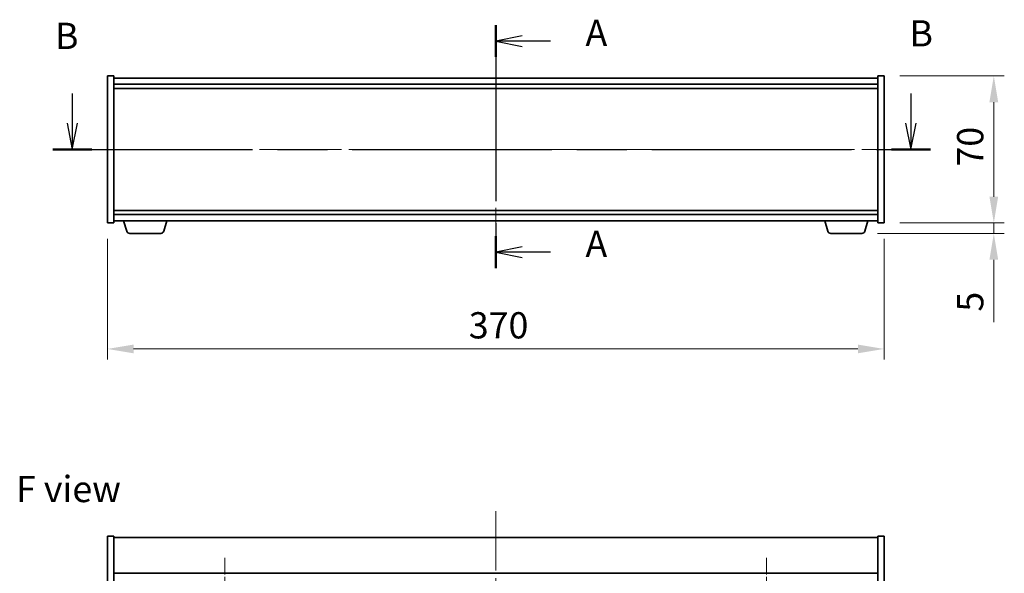
# Model space of a CAD drawing. Units: millimetres. Extents: x 237 to 9877, y -1459 to -54.
# Drawn here: x 2725 to 3194, y -941 to -677 of the extents above; entities that cross this region are included whole.
import ezdxf

# ---------------------------------------------------------------- set-up
doc = ezdxf.new("R2010")
doc.units = ezdxf.units.MM
doc.header["$LTSCALE"] = 5
doc.linetypes.add('CHAIN', pattern=[0.3543, 0.2362, -0.0295, 0.0591, -0.0295])
doc.layers.get('Defpoints').update_dxf_attribs({"lineweight": 25})
doc.layers.add('Center Mark (ISO)', color=7, linetype='Continuous', lineweight=18, true_color=0x80ffff)
doc.layers.add('Centerline (ISO)', color=7, linetype='Continuous', lineweight=18, true_color=0x80ffff)
for name, color, linetype, lineweight in [('Dimension (ISO)', 7, 'Continuous', 18), ('Dimension (ISO) @ 1', 7, 'Continuous', 18), ('Section Line (ISO)', 7, 'CHAIN', 25), ('Symbol (ISO)', 7, 'Continuous', 18), ('Visible (ISO)', 7, 'Continuous', 35)]:
    doc.layers.add(name, color=color, linetype=linetype, lineweight=lineweight)
doc.styles.add('Note Text (TK)', font='txt')
doc.dimstyles.new('Default - Method 1b (TK)', dxfattribs={"dimscale": 5, "dimtxt": 2.5, "dimasz": 2.5, "dimexe": 1, "dimexo": 1.5, "dimgap": 1, "dimtad": 1, "dimtoh": 1, "dimrnd": 1e-08, "dimdsep": 46, "dimtxsty": 'Note Text (TK)', "dimcen": 0.09, "dimdle": 5, "dimclrd": 100, "dimclre": 100, "dimclrt": 7, "dimadec": 1, "dimazin": 1, "dimtfac": 1, "dimtmove": 0, "dimatfit": 3, "dimfxl": 0, "dimtolj": 1, "dimlwd": -1, "dimlwe": -1, "dimarcsym": 0})

# ---------------------------------------------------------------- blocks, each defined once
blk = doc.blocks.new('2dTransSection0')
at = {"layer": 'Section Line (ISO)', "linetype": 'CHAIN', "ltscale": 14.183334}
blk.add_line((164.33, 163.842), (164.33, 140.716), dxfattribs=at)
at = {"layer": 'Section Line (ISO)', "linetype": 'Continuous', "lineweight": 50}
for p, q in [((164.33, 163.842), (164.33, 160.816)), ((164.33, 143.741), (164.33, 140.716))]:
    blk.add_line(p, q, dxfattribs=at)
at = {"layer": 'Section Line (ISO)', "linetype": 'Continuous'}
for p, q in [((166.83, 162.829), (164.33, 162.329)), ((166.83, 162.329), (164.33, 162.329)), ((164.33, 162.329), (166.83, 161.829)), ((169.554, 162.329), (166.83, 162.329)), ((166.83, 142.728), (164.33, 142.228)), ((166.83, 142.228), (164.33, 142.228)), ((164.33, 142.228), (166.83, 141.728)), ((169.554, 142.228), (166.83, 142.228))]:
    blk.add_line(p, q, dxfattribs=at)
at = {"layer": 'Section Line (ISO)', "char_height": 2.5, "attachment_point": 7, "style": 'Note Text (TK)'}
for insert in [(172.878, 161.086), (172.878, 140.986)]:
    blk.add_mtext('A', dxfattribs=dict(at, insert=insert))
blk = doc.blocks.new('2dTransSection1')
at = {"layer": 'Section Line (ISO)', "linetype": 'Continuous'}
for p, q in [((123.981, 157.345), (123.981, 154.513)), ((203.879, 157.345), (203.879, 154.513)), ((123.481, 154.513), (123.981, 152.013)), ((123.981, 154.513), (123.981, 152.013)), ((123.981, 152.013), (124.481, 154.513)), ((203.379, 154.513), (203.879, 152.013)), ((203.879, 154.513), (203.879, 152.013)), ((203.879, 152.013), (204.379, 154.513))]:
    blk.add_line(p, q, dxfattribs=at)
at = {"layer": 'Section Line (ISO)', "linetype": 'CHAIN', "ltscale": 16.10783}
blk.add_line((122.128, 152.013), (205.733, 152.013), dxfattribs=at)
at = {"layer": 'Section Line (ISO)', "linetype": 'Continuous', "lineweight": 50}
for p, q in [((122.128, 152.013), (125.835, 152.013)), ((202.026, 152.013), (205.733, 152.013))]:
    blk.add_line(p, q, dxfattribs=at)
at = {"layer": 'Section Line (ISO)', "char_height": 2.5, "attachment_point": 7, "style": 'Note Text (TK)'}
for insert in [(203.741, 161.037), (122.331, 160.795)]:
    blk.add_mtext('B', dxfattribs=dict(at, insert=insert))
blk = doc.blocks.new('*D33')
at = {"layer": 'Defpoints', "color": 0, "transparency": 16777216}
for p in [(2766.38, -773.72), (3136.38, -773.72), (3136.38, -833.72)]:
    blk.add_point(p, dxfattribs=at)
at = {"layer": 'Dimension (ISO)', "color": 100, "transparency": 16777216}
for p, q in [((2766.38, -781.22), (2766.38, -838.72)), ((3136.38, -781.22), (3136.38, -838.72)), ((2778.88, -833.72), (3123.88, -833.72))]:
    blk.add_line(p, q, dxfattribs=at)
for points in [[(2778.88, -831.64), (2778.88, -835.8), (2766.38, -833.72)], [(3123.88, -831.64), (3123.88, -835.8), (3136.38, -833.72)]]:
    blk.add_solid(points, dxfattribs=at)
at = {"layer": 'Dimension (ISO)', "color": 7, "transparency": 16777216, "insert": (2938.52, -822.47), "char_height": 12.5, "attachment_point": 4, "style": 'Note Text (TK)'}
blk.add_mtext('\\A1;370', dxfattribs=at)
blk = doc.blocks.new('*D34')
at = {"layer": 'Defpoints', "color": 0, "transparency": 16777216}
for p in [(3136.38, -703.72), (3136.38, -773.72), (3188.63, -773.72)]:
    blk.add_point(p, dxfattribs=at)
at = {"layer": 'Dimension (ISO)', "color": 100, "transparency": 16777216}
for p, q in [((3143.88, -703.72), (3193.63, -703.72)), ((3188.63, -716.22), (3188.63, -761.22)), ((3143.88, -773.72), (3193.63, -773.72))]:
    blk.add_line(p, q, dxfattribs=at)
for points in [[(3186.54, -716.22), (3190.71, -716.22), (3188.63, -703.72)], [(3186.54, -761.22), (3190.71, -761.22), (3188.63, -773.72)]]:
    blk.add_solid(points, dxfattribs=at)
at = {"layer": 'Dimension (ISO)', "color": 7, "transparency": 16777216, "insert": (3177.38, -746.89), "char_height": 12.5, "attachment_point": 4, "rotation": 90, "style": 'Note Text (TK)'}
blk.add_mtext('\\A1;70', dxfattribs=at)
blk = doc.blocks.new('*D35')
at = {"layer": 'Defpoints', "color": 0, "transparency": 16777216}
for p in [(3136.38, -773.72), (3125.76, -778.72), (3188.63, -778.72)]:
    blk.add_point(p, dxfattribs=at)
at = {"layer": 'Dimension (ISO)', "color": 100, "transparency": 16777216}
for p, q in [((3188.63, -761.22), (3188.63, -748.72)), ((3143.88, -773.72), (3193.63, -773.72)), ((3188.63, -773.72), (3188.63, -778.72)), ((3133.26, -778.72), (3193.63, -778.72)), ((3188.63, -791.22), (3188.63, -820.97))]:
    blk.add_line(p, q, dxfattribs=at)
for points in [[(3186.54, -761.22), (3190.71, -761.22), (3188.63, -773.72)], [(3186.54, -791.22), (3190.71, -791.22), (3188.63, -778.72)]]:
    blk.add_solid(points, dxfattribs=at)
at = {"layer": 'Dimension (ISO)', "color": 7, "transparency": 16777216, "insert": (3177.38, -815.97), "char_height": 12.5, "attachment_point": 4, "rotation": 90, "style": 'Note Text (TK)'}
blk.add_mtext('\\A1;5', dxfattribs=at)

msp = doc.modelspace()

# ---------------------------------------------------------------- linework, layer by layer
at = {"layer": 'Center Mark (ISO)', "linetype": 'CHAIN', "ltscale": 6.800489}
for p, q in [((2822.3784, -933.127), (2822.3784, -963.727)), ((3080.3784, -933.127), (3080.3784, -963.727))]:
    msp.add_line(p, q, dxfattribs=at)
at = {"layer": 'Centerline (ISO)', "linetype": 'CHAIN', "ltscale": 23.990969}
for p, q in [((2951.3784, -692.2211), (2951.3784, -785.2211)), ((2753.8784, -738.7211), (3148.8784, -738.7211)), ((2951.3784, -910.927), (2951.3784, -1364.927))]:
    msp.add_line(p, q, dxfattribs=at)
at = {"layer": 'Visible (ISO)'}
for p, q in [((2766.3784, -703.7211), (2769.3784, -703.7211)), ((2766.3784, -773.7211), (2766.3784, -703.7211)), ((2769.3784, -773.7211), (2769.3784, -703.7211)), ((3133.3784, -704.7211), (2769.3784, -704.7211)), ((2769.3784, -707.7211), (3133.3784, -707.7211)), ((3133.3784, -703.7211), (3133.3784, -773.7211)), ((3136.3784, -703.7211), (3133.3784, -703.7211)), ((3136.3784, -703.7211), (3136.3784, -773.7211)), ((2769.3784, -709.7211), (3133.3784, -709.7211)), ((3133.3784, -767.7211), (2769.3784, -767.7211)), ((2766.3784, -773.7211), (2769.3784, -773.7211)), ((3133.3784, -769.7211), (2769.3784, -769.7211)), ((2769.3784, -772.7211), (3133.3784, -772.7211)), ((2775.5577, -777.6521), (2774.0784, -772.7211)), ((2793.199, -777.6521), (2794.6784, -772.7211)), ((3109.5577, -777.6521), (3108.0784, -772.7211)), ((3127.199, -777.6521), (3128.6784, -772.7211)), ((3136.3784, -773.7211), (3133.3784, -773.7211)), ((2791.7623, -778.7211), (2776.9944, -778.7211)), ((3125.7623, -778.7211), (3110.9944, -778.7211)), ((2766.3784, -922.927), (2769.3784, -922.927)), ((2766.3784, -1352.927), (2766.3784, -922.927)), ((2769.3784, -1352.927), (2769.3784, -922.927)), ((2769.3784, -923.427), (3133.3784, -923.427)), ((3136.3784, -922.927), (3133.3784, -922.927)), ((3133.3784, -922.927), (3133.3784, -1352.927)), ((3136.3784, -922.927), (3136.3784, -1352.927)), ((3133.3784, -940.427), (2769.3784, -940.427))]:
    msp.add_line(p, q, dxfattribs=at)
for centre, start, end in [((2776.9944, -777.2211), 196.699244, 270), ((2791.7623, -777.2211), 270, 343.300756), ((3110.9944, -777.2211), 196.699244, 270), ((3125.7623, -777.2211), 270, 343.300756)]:
    msp.add_arc(centre, 1.5, start, end, dxfattribs=at)

# ---------------------------------------------------------------- block references
at = {"layer": 'Section Line (ISO)', "xscale": 5, "yscale": 5, "zscale": 5}
for name in ['2dTransSection1', '2dTransSection0']:
    msp.add_blockref(name, (2129.7266, -1498.7849), dxfattribs=at)

# ---------------------------------------------------------------- texts
at = {"layer": 'Symbol (ISO)', "color": 7, "insert": (2722.8669, -900.4095), "char_height": 12.5, "width": 50.365496, "attachment_point": 4, "line_spacing_factor": 1.5, "style": 'Note Text (TK)'}
msp.add_mtext('{\\fＭＳ Ｐゴシック|b0|i0;F view}', dxfattribs=at)

# ---------------------------------------------------------------- dimensions: what is measured, and where the dimension line sits
at = {"layer": 'Dimension (ISO) @ 1', "color": 100, "true_color": 0x00ff3f}
for base, p1, p2, angle, override, picture, middle in [((3188.6264, -773.7211), (3136.3784, -703.7211), (3136.3784, -773.7211), 90, {"dimscale": 1, "dimtxt": 12.5, "dimasz": 12.5, "dimexe": 5, "dimexo": 7.5, "dimgap": 5, "dimtoh": 0, "dimdec": 2, "dimcen": 0.45, "dimtol": 0, "dimlim": 0, "dimtp": 0, "dimtm": 0, "dimtdec": 2, "dimtix": 0, "dimtofl": 0, "dimtmove": 0, "dimatfit": 1}, '*D34', (3188.6264, -738.7211)), ((3188.6264, -778.7211), (3136.3784, -773.7211), (3125.7623, -778.7211), 270, {"dimscale": 1, "dimtxt": 12.5, "dimasz": 12.5, "dimexe": 5, "dimexo": 7.5, "dimgap": 5, "dimtoh": 0, "dimdec": 2, "dimcen": 0.45, "dimtol": 0, "dimlim": 0, "dimtp": 0, "dimtm": 0, "dimtdec": 2, "dimtix": 0, "dimtofl": 1, "dimtmove": 0, "dimatfit": 1}, '*D35', (3188.6264, -812.3433)), ((3136.3784, -833.7211), (2766.3784, -773.7211), (3136.3784, -773.7211), 180, {"dimscale": 1, "dimtxt": 12.5, "dimasz": 12.5, "dimexe": 5, "dimexo": 7.5, "dimgap": 5, "dimtoh": 0, "dimdec": 2, "dimcen": 0.45, "dimtol": 0, "dimlim": 0, "dimtp": 0, "dimtm": 0, "dimtdec": 2, "dimtix": 0, "dimtofl": 0, "dimtmove": 0, "dimatfit": 1}, '*D33', (2951.3784, -833.7211))]:
    dim = msp.add_linear_dim(base=base, p1=p1, p2=p2, angle=angle, dimstyle='Default - Method 1b (TK)', override=override, dxfattribs=at)
    dim.commit()
    dim.dimension.update_dxf_attribs({"geometry": picture, "text_midpoint": middle, "dimtype": 128})

doc.saveas('drawing.dxf')
